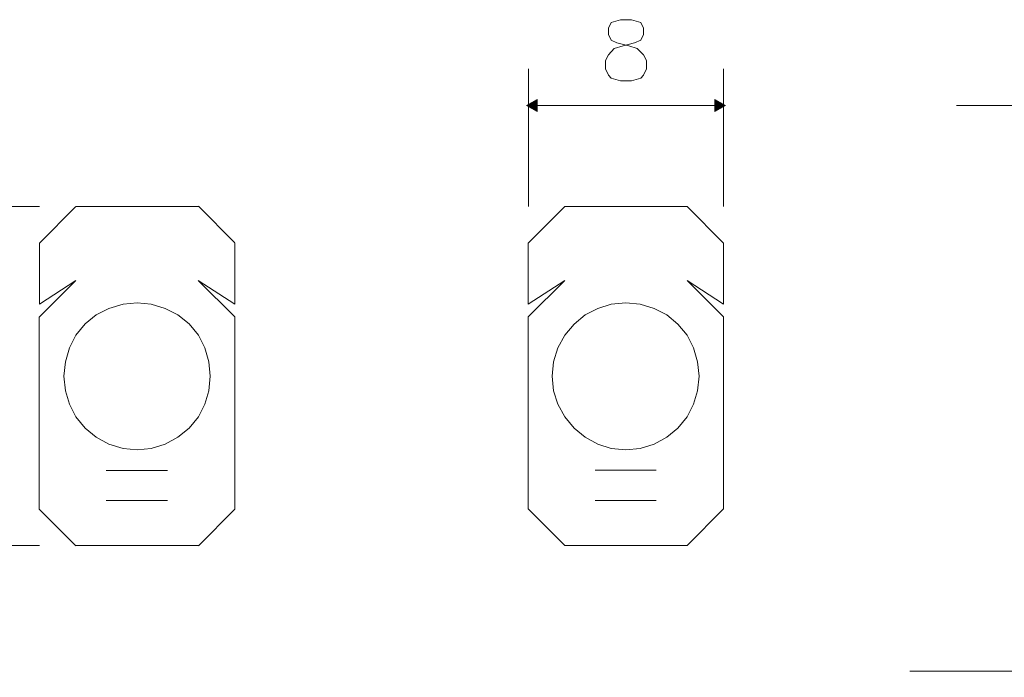
# Model space of a CAD drawing. Units: millimetres. Extents: x 2 to 295, y 2 to 207.
# Drawn here: x 112 to 192, y 61 to 115 of the extents above; entities that cross this region are included whole.
import ezdxf

# ---------------------------------------------------------------- set-up
doc = ezdxf.new("R2010")
doc.units = ezdxf.units.MM
doc.header["$MEASUREMENT"] = 0
doc.layers.add('Livello 1', color=7, linetype='Continuous', lineweight=0)

# ---------------------------------------------------------------- blocks, each defined once
blk = doc.blocks.new('Block_61')
at = {"layer": 'Livello 1', "true_color": 0x000000, "transparency": 33554687}
h = blk.add_hatch(color=18, dxfattribs=at)
h.dxf.hatch_style = 2
h.paths.add_polyline_path([(198.325, 108.113), (199.188, 107.614), (198.325, 107.115)])
at = {"layer": 'Livello 1', "color": 18, "lineweight": 9, "true_color": 0x000000}
blk.add_line((198.471, 107.614), (188.332, 107.614), dxfattribs=at)
at = {"layer": 'Livello 1'}
blk.add_lwpolyline([(198.325, 108.113), (199.188, 107.614), (198.325, 107.115)], close=True, dxfattribs=at)
blk = doc.blocks.new('Block_60')
at = {"layer": 'Livello 1'}
blk.add_blockref('Block_61', (0, 0), dxfattribs=at)
blk = doc.blocks.new('Block_63')
at = {"layer": 'Livello 1', "true_color": 0x000000, "transparency": 33554687}
h = blk.add_hatch(color=18, dxfattribs=at)
h.dxf.hatch_style = 2
h.paths.add_polyline_path([(154.023, 107.115), (153.159, 107.614), (154.023, 108.113)])
h = blk.add_hatch(color=18, dxfattribs=at)
h.dxf.hatch_style = 2
h.paths.add_polyline_path([(168.58, 107.115), (169.443, 107.614), (168.58, 108.113)])
at = {"layer": 'Livello 1', "color": 18, "lineweight": 9, "true_color": 0x000000}
blk.add_line((153.877, 107.614), (168.726, 107.614), dxfattribs=at)
at = {"layer": 'Livello 1'}
for points in [[(154.023, 107.115), (153.159, 107.614), (154.023, 108.113)], [(168.58, 107.115), (169.443, 107.614), (168.58, 108.113)]]:
    blk.add_lwpolyline(points, close=True, dxfattribs=at)
blk = doc.blocks.new('Block_62')
at = {"layer": 'Livello 1'}
blk.add_blockref('Block_63', (0, 0), dxfattribs=at)
blk = doc.blocks.new('Block_67')
at = {"layer": 'Livello 1', "true_color": 0x000000, "transparency": 33554687}
h = blk.add_hatch(color=18, dxfattribs=at)
h.dxf.hatch_style = 2
h.paths.add_polyline_path([(194.497, 61.868), (195.36, 61.37), (194.497, 60.871)])
at = {"layer": 'Livello 1', "color": 18, "lineweight": 9, "true_color": 0x000000}
blk.add_line((194.642, 61.37), (184.504, 61.37), dxfattribs=at)
at = {"layer": 'Livello 1'}
blk.add_lwpolyline([(194.497, 61.868), (195.36, 61.37), (194.497, 60.871)], close=True, dxfattribs=at)
blk = doc.blocks.new('Block_66')
at = {"layer": 'Livello 1'}
blk.add_blockref('Block_67', (0, 0), dxfattribs=at)

msp = doc.modelspace()

# ---------------------------------------------------------------- linework, layer by layer
at = {"layer": 'Livello 1', "color": 18, "lineweight": 9, "true_color": 0x000000}
for p, q in [((153.316, 99.342), (153.316, 110.601)), ((169.286, 99.342), (169.286, 110.601)), ((113.333, 99.342), (101.729, 99.342)), ((116.321, 99.342), (126.316, 99.342)), ((163.771, 77.799), (158.774, 77.799)), ((113.333, 71.652), (101.729, 71.652)), ((126.316, 71.652), (116.321, 71.652))]:
    msp.add_line(p, q, dxfattribs=at)
for points in [[(160.842, 114.622), (160.095, 114.393), (159.865, 113.933), (159.865, 113.416), (160.095, 112.956), (160.554, 112.727), (161.531, 112.497), (162.22, 112.267), (162.737, 111.75), (162.967, 111.291), (162.967, 110.601), (162.737, 110.084), (162.508, 109.854), (161.761, 109.625), (160.842, 109.625), (160.095, 109.854), (159.865, 110.084), (159.635, 110.601), (159.635, 111.291), (159.865, 111.75), (160.325, 112.267), (161.071, 112.497), (161.991, 112.727), (162.508, 112.956), (162.737, 113.416), (162.737, 113.933), (162.508, 114.393), (161.761, 114.622)], [(127.304, 85.497), (127.189, 86.648), (126.844, 87.799), (126.326, 88.835), (125.578, 89.756), (124.657, 90.504), (123.621, 91.022), (122.47, 91.368), (121.319, 91.483), (120.167, 91.368), (119.016, 91.022), (117.98, 90.504), (117.06, 89.756), (116.311, 88.835), (115.793, 87.799), (115.448, 86.648), (115.333, 85.497), (115.448, 84.288), (115.793, 83.195), (116.311, 82.159), (117.06, 81.238), (117.98, 80.49), (119.016, 79.914), (120.167, 79.569), (121.319, 79.454), (122.47, 79.569), (123.621, 79.914), (124.657, 80.49), (125.578, 81.238), (126.326, 82.159), (126.844, 83.195), (127.189, 84.288)], [(167.276, 85.497), (167.161, 86.646), (166.816, 87.795), (166.299, 88.829), (165.552, 89.748), (164.633, 90.495), (163.599, 91.012), (162.45, 91.357), (161.301, 91.471), (160.095, 91.357), (159.003, 91.012), (157.969, 90.495), (157.05, 89.748), (156.303, 88.829), (155.729, 87.795), (155.384, 86.646), (155.269, 85.497), (155.384, 84.291), (155.729, 83.199), (156.303, 82.165), (157.05, 81.246), (157.969, 80.499), (159.003, 79.925), (160.095, 79.58), (161.301, 79.465), (162.45, 79.58), (163.599, 79.925), (164.633, 80.499), (165.552, 81.246), (166.299, 82.165), (166.816, 83.199), (167.161, 84.291)]]:
    msp.add_lwpolyline(points, close=True, dxfattribs=at)
for points in [[(129.307, 96.359), (129.307, 91.359), (129.307, 93.313)], [(153.313, 96.359), (153.313, 91.359), (156.302, 93.313)], [(113.33, 91.359), (116.319, 93.313), (113.33, 90.324)], [(129.307, 91.359), (126.318, 93.313), (129.307, 90.324)], [(169.286, 93.31), (169.286, 91.357), (166.299, 93.31), (169.286, 90.323), (169.286, 74.64)], [(113.319, 90.332), (113.319, 74.619), (116.311, 71.627)]]:
    msp.add_lwpolyline(points, dxfattribs=at)
for points in [[(116.319, 99.347), (116.319, 99.347), (113.33, 96.359), (113.33, 96.359)], [(126.326, 99.368), (126.326, 99.368), (129.319, 96.375), (129.319, 96.375)], [(156.302, 99.347), (156.302, 99.347), (153.313, 96.359), (153.313, 96.359)], [(156.302, 99.347), (156.302, 99.347), (166.301, 99.347), (166.301, 99.347)], [(166.301, 99.347), (166.301, 99.347), (169.289, 96.359), (169.289, 96.359)], [(153.313, 96.359), (153.313, 96.359), (153.313, 93.313), (153.313, 93.313)], [(169.289, 96.359), (169.289, 96.359), (169.289, 91.359), (169.289, 91.359)], [(113.33, 93.313), (113.33, 93.313), (113.33, 91.359), (113.33, 91.359)], [(153.313, 90.324), (153.313, 90.324), (156.302, 93.313), (156.302, 93.313)], [(129.319, 90.332), (129.319, 90.332), (129.319, 74.619), (129.319, 74.619)], [(153.313, 74.635), (153.313, 74.635), (153.313, 90.324), (153.313, 90.324)], [(121.319, 77.785), (121.319, 77.785), (118.786, 77.785), (118.786, 77.785)], [(121.319, 77.785), (121.319, 77.785), (123.793, 77.785), (123.793, 77.785)], [(123.793, 75.31), (123.793, 75.31), (118.786, 75.31), (118.786, 75.31)], [(163.771, 75.329), (163.771, 75.329), (158.774, 75.329), (158.774, 75.329)], [(129.319, 74.619), (129.319, 74.619), (126.326, 71.627), (126.326, 71.627)], [(156.302, 71.647), (156.302, 71.647), (153.313, 74.635), (153.313, 74.635)], [(169.289, 74.635), (169.289, 74.635), (166.301, 71.647), (166.301, 71.647)], [(166.301, 71.647), (166.301, 71.647), (156.302, 71.647), (156.302, 71.647)]]:
    msp.add_open_spline(points, degree=3, dxfattribs=at)
msp.add_open_spline([(113.33, 96.359), (113.33, 96.359), (113.33, 93.313), (113.33, 93.313), (113.33, 93.313), (113.33, 96.359), (113.33, 96.359)], degree=3, knots=[0, 0, 0, 0, 1, 1, 1, 2, 2, 2, 2], dxfattribs=at)

# ---------------------------------------------------------------- block references
at = {"layer": 'Livello 1'}
for name in ['Block_62', 'Block_60', 'Block_66']:
    msp.add_blockref(name, (0, 0), dxfattribs=at)

doc.saveas('drawing.dxf')
